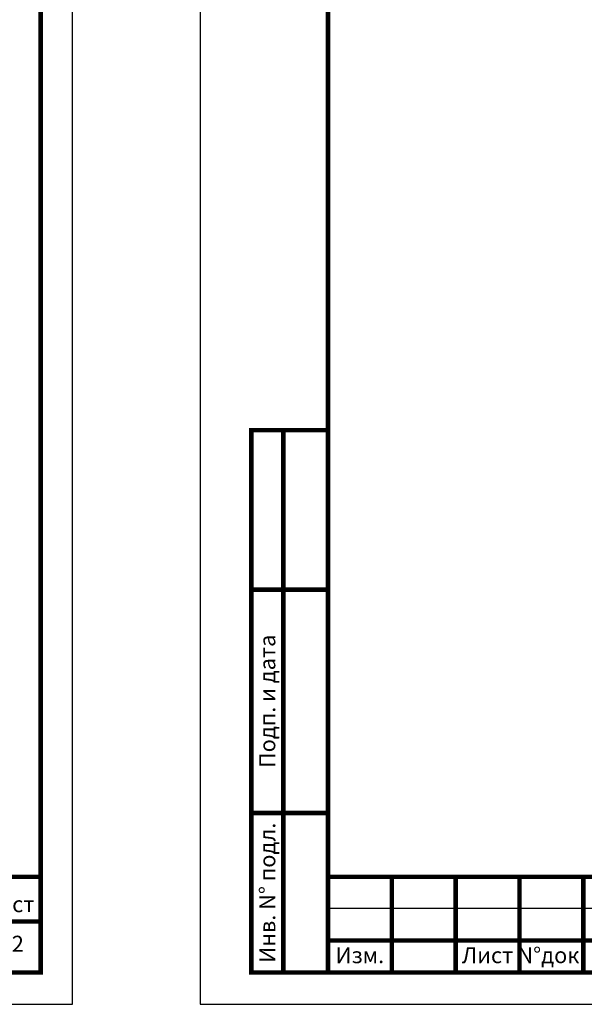
# Model space of a CAD drawing. Units: millimetres. Extents: x 4479 to 84421, y -43243 to -603.
# Drawn here: x 12834 to 13718, y -27373 to -25829 of the extents above; entities that cross this region are included whole.
import ezdxf
from ezdxf import colors
from ezdxf.entities.mleader import LeaderData, LeaderLine
from ezdxf.enums import TextEntityAlignment as Align
from ezdxf.math import Vec2, Vec3

# ---------------------------------------------------------------- set-up
doc = ezdxf.new("R2010")
doc.units = ezdxf.units.MM
doc.layers.get('0').update_dxf_attribs({"lineweight": 30})
doc.layers.add('TN-АННОТАЦИИ', color=7, linetype='Continuous', lineweight=20, true_color=0x000000)
doc.layers.add('TN-ТАБЛИЦЫ', color=7, linetype='Continuous', lineweight=30, true_color=0x000000)
doc.styles.get("Standard").update_dxf_attribs({"font": 'txt.shx'})
doc.styles.add('TN-Текст', font='isocpeur.TTF')

# ---------------------------------------------------------------- blocks, each defined once
blk = doc.blocks.new('*U20')
blk.add_lwpolyline([(0, 0), (210, 0), (210, 297), (0, 297)], close=True)
at = {"const_width": 0.7}
for points in [[(20, 5), (205, 5), (205, 292), (20, 292)], [(8, 5), (20, 5), (20, 90), (8, 90)], [(20, 20), (20, 5), (205, 5), (205, 20)]]:
    blk.add_lwpolyline(points, close=True, dxfattribs=at)
for points in [[(13, 5), (13, 90)], [(20, 65), (8, 65)], [(20, 30), (8, 30)], [(30, 20), (30, 5)], [(40, 20), (40, 5)], [(50, 20), (50, 5)], [(60, 20), (60, 5)], [(195, 13), (205, 13)], [(85, 10), (20, 10)]]:
    blk.add_lwpolyline(points, dxfattribs=at)
blk.add_lwpolyline([(85, 15), (20, 15)])
at = {"color": 0, "style": 'TN-Текст'}
for s, p in [('Подп. и дата', (10.5, 47.5)), ('Инв. N%%D подл.', (10.5, 17.5))]:
    blk.add_text(s, height=2.5, rotation=90, dxfattribs=at).set_placement(p, align=Align.MIDDLE_CENTER)
for s, p in [('Лист', (200, 13.67)), ('Изм.', (25, 5.67)), ('Лист', (45, 5.67)), ('N%%Dдок.', (55, 5.67))]:
    blk.add_text(s, height=2.5, dxfattribs=at).set_placement(p, align=Align.BOTTOM_CENTER)
at = {"color": 0, "lineweight": 30, "flags": 104}
blk.add_attdef('ФОРМА6', text='', height=3.5, dxfattribs=at).set_placement((140, 12.5), align=Align.MIDDLE_CENTER)
at = {"color": 0, "style": 'TN-Текст', "flags": 8}
blk.add_attdef('ЛИСТ__', text='', height=2.5, dxfattribs=at).set_placement((200, 9.5), align=Align.MIDDLE_CENTER)
blk.add_attdef('ФОРМАТ', (187, 1.5), '', height=2.5, dxfattribs=at)
blk = doc.blocks.new('_DotSmall')
at = {"color": 0, "linetype": 'ByBlock', "const_width": 0.5}
blk.add_lwpolyline([(-0.0625, 0, 1), (0.0625, 0, 1)], format="xyb", close=True, dxfattribs=at)
blk = doc.blocks.new('*U595')
at = {"lineweight": 0}
blk.add_wipeout([(3079, 367), (0, 367), (0, -1696), (-206, -1771), (206, -1921), (0, -1996), (0, -4020), (3079, -4020), (3079, -1996), (3285, -1921), (2873, -1771), (3079, -1696)], dxfattribs=at)
at = {"linetype": 'Continuous'}
blk.add_lwpolyline([(0, -3893), (0, -1996), (0, -1996), (206, -1921), (-206, -1771), (0, -1696), (0, 200)], dxfattribs=at)

msp = doc.modelspace()

# ---------------------------------------------------------------- block references
at = {"layer": 'TN-ТАБЛИЦЫ', "color": 7}
ref = msp.add_blockref('*U20', (10816.7, -27372.9), dxfattribs=dict(at, xscale=10, yscale=10, zscale=10))
ref.add_attrib('ЛИСТ__', '7.2', dxfattribs={"layer": '0', "color": 0, "height": 25, "style": 'TN-Текст'}).set_placement((12816.7, -27277.9), align=Align.MIDDLE_CENTER)
at = {"layer": 'TN-ТАБЛИЦЫ', "color": 7, "xscale": 10, "yscale": 10, "zscale": 10}
msp.add_blockref('*U20', (13116.7, -27372.9), dxfattribs=at)

# ---------------------------------------------------------------- leaders
at = {"layer": 'TN-АННОТАЦИИ'}
ml = msp.add_multileader_mtext('Standard', dxfattribs=at)
ml.set_content('{\\C7;3}', color=256, style='TN-Текст')
ml.set_leader_properties(color=256, linetype='ByLayer', lineweight=-1)
ml.set_arrow_properties(name='DOTSMALL')
ml.build(insert=Vec2(0, 0))
ml.multileader.update_dxf_attribs({"text_left_attachment_type": 6, "text_right_attachment_type": 6, "dogleg_length": 100, "arrow_head_size": 50, "scale": 10})
ctx = ml.context
ctx.base_point, ctx.scale, ctx.char_height, ctx.arrow_head_size, ctx.landing_gap_size, ctx.plane_origin = Vec3(12241.2, -25982.4), 10, 25, 50, 0, Vec3(10266.1, -27240.8)
ctx.left_attachment, ctx.right_attachment, ctx.text_align_type = 6, 6, 1
notes = []
notes.append((ctx, [(1, (1, 1, 0), (12232.3, -25982.4), (1, 0), 8.94, [(1, [(12232.3, -25583.4)], 0, [])])]))
ctx.mtext.insert, ctx.mtext.width, ctx.mtext.alignment, ctx.mtext.line_spacing_style, ctx.mtext.flow_direction = Vec3(12247.5, -25952.4), 337.262, 2, 2, 5
for ctx, leaders in notes:
    for number, flags, end, landing, length, lines in leaders:
        leader = LeaderData()
        leader.index, (leader.has_last_leader_line, leader.has_dogleg_vector, leader.attachment_direction) = number, flags
        leader.last_leader_point, leader.dogleg_vector, leader.dogleg_length = Vec3(end), Vec3(landing), length
        for number, points, colour, breaks in lines:
            line = LeaderLine()
            line.index, line.vertices, line.color, line.breaks = number, Vec3.list(points), colors.encode_raw_color(colour), breaks
            leader.lines.append(line)
        ctx.leaders.append(leader)

# ---------------------------------------------------------------- next in the draw order: block references
at = {"layer": 'TN-АННОТАЦИИ', "xscale": 0.09999999999999998, "yscale": 0.09999999999999998, "zscale": 0.09999999999999998, "rotation": 194.8175803981916}
msp.add_blockref('*U595', (14003.1, -26482.4), dxfattribs=at)

doc.saveas('drawing.dxf')
